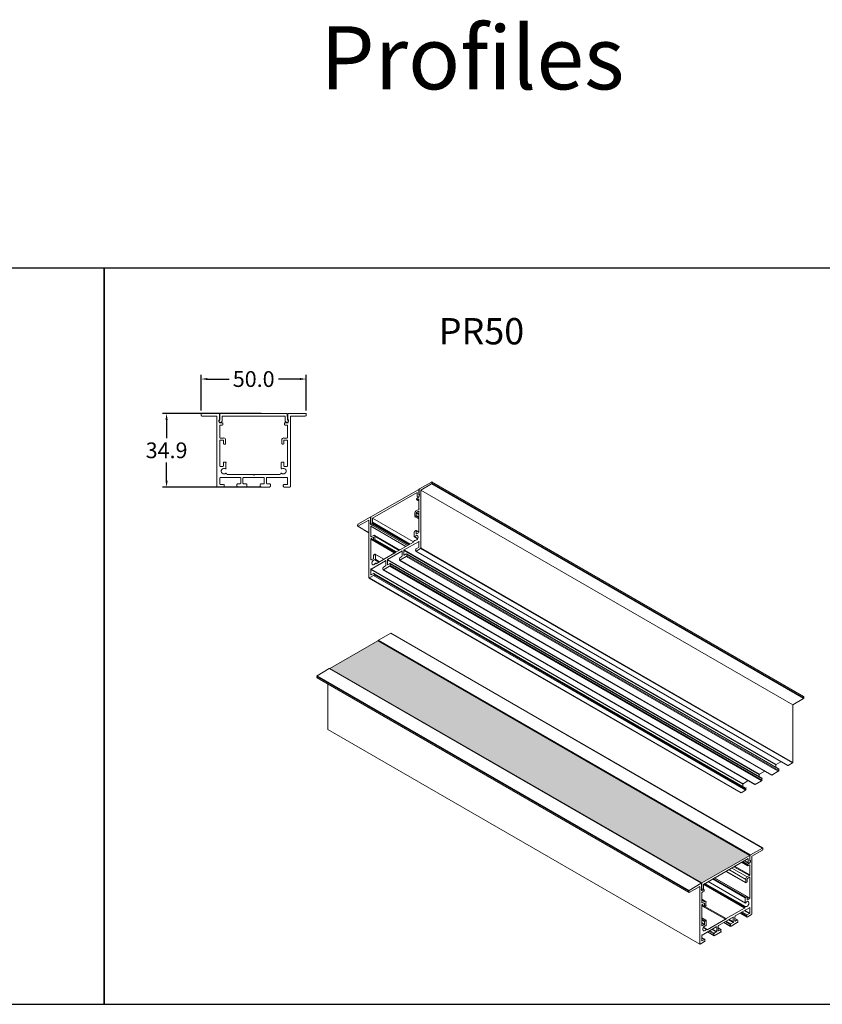
# Model space of a CAD drawing. Units: millimetres. Extents: x 6015 to 11265, y 2218 to 4507.
# Drawn here: x 10175 to 10556, y 3829 to 4297 of the extents above; entities that cross this region are included whole.
import ezdxf

# ---------------------------------------------------------------- set-up
doc = ezdxf.new("R2010")
doc.units = ezdxf.units.MM
for name, color, linetype in [('PDF_Visible (ANSI)', 7, 'Continuous'), ('PDF_Visible Narrow (ANSI)', 7, 'Continuous'), ('TEXT', 7, 'Continuous')]:
    doc.layers.add(name, color=color, linetype=linetype)
doc.styles.get("Standard").update_dxf_attribs({"font": 'arial.ttf'})
doc.dimstyles.new('Unios_ShopDrawing', dxfattribs={"dimscale": 100, "dimtxt": 0.075, "dimasz": 0.03, "dimexe": 0.02, "dimexo": 0.02, "dimgap": 0.02, "dimtad": 0, "dimtih": 1, "dimtoh": 1, "dimdec": 1, "dimzin": 0, "dimdsep": 46, "dimtxsty": 'Standard', "dimcen": 0.01, "dimadec": 0, "dimazin": 0, "dimtfac": 1, "dimtdec": 1, "dimtofl": 0, "dimtmove": 0, "dimatfit": 1, "dimfxl": 1, "dimtolj": 1, "dimtzin": 0, "dimarcsym": 0})

# ---------------------------------------------------------------- blocks, each defined once
blk = doc.blocks.new('*D220')
at = {"color": 0, "lineweight": -2, "transparency": 16777216}
for p, q in [((10260.99, 4111.29), (10260.99, 4128.24)), ((10263.99, 4126.24), (10274.24, 4126.24)), ((10307.95, 4126.24), (10297.7, 4126.24)), ((10310.95, 4111.29), (10310.95, 4128.24))]:
    blk.add_line(p, q, dxfattribs=at)
at = {"color": 0, "transparency": 16777216}
for points in [[(10263.99, 4126.74), (10263.99, 4125.74), (10260.99, 4126.24)], [(10307.95, 4126.74), (10307.95, 4125.74), (10310.95, 4126.24)]]:
    blk.add_solid(points, dxfattribs=at)
at = {"layer": 'Defpoints', "color": 0, "transparency": 16777216}
for p in [(10310.95, 4126.24), (10260.99, 4109.29), (10310.95, 4109.29)]:
    blk.add_point(p, dxfattribs=at)
at = {"color": 0, "transparency": 16777216, "insert": (10285.97, 4126.24), "char_height": 7.5, "attachment_point": 5}
blk.add_mtext('\\A1;50.0', dxfattribs=at)
blk = doc.blocks.new('*D221')
at = {"color": 0, "lineweight": -2, "transparency": 16777216}
for p, q in [((10289.47, 4109.82), (10242.57, 4109.82)), ((10244.57, 4106.82), (10244.57, 4098.18)), ((10244.57, 4077.88), (10244.57, 4086.52)), ((10289.47, 4074.88), (10242.57, 4074.88))]:
    blk.add_line(p, q, dxfattribs=at)
at = {"color": 0, "transparency": 16777216}
for points in [[(10244.07, 4106.82), (10245.07, 4106.82), (10244.57, 4109.82)], [(10244.07, 4077.88), (10245.07, 4077.88), (10244.57, 4074.88)]]:
    blk.add_solid(points, dxfattribs=at)
at = {"layer": 'Defpoints', "color": 0, "transparency": 16777216}
for p in [(10244.57, 4109.82), (10291.47, 4109.82), (10291.47, 4074.88)]:
    blk.add_point(p, dxfattribs=at)
at = {"color": 0, "transparency": 16777216, "insert": (10244.57, 4092.35), "char_height": 7.5, "attachment_point": 5}
blk.add_mtext('\\A1;34.9', dxfattribs=at)

msp = doc.modelspace()

# ---------------------------------------------------------------- hatches: boundary and pattern name
h = msp.add_hatch()
h.set_pattern_fill('JIS_STN_1E', color=51, style=0)
h.set_pattern_definition([(45, (1409.3076, 0), (-0.70710678, 0.70710678), []), (45, (1410.0126, 0), (-0.70710678, 0.70710678), [1, -0.5])])
h.paths.add_polyline_path([(10322.21, 3988.69), (10344.97, 4001.82), (10521.75, 3899.77), (10498.99, 3886.65)])

# ---------------------------------------------------------------- linework, layer by layer
at = {"color": 7}
for points in [[(9864.96, 3828.97), (10214.96, 3828.97), (10214.96, 4178.97), (9864.96, 4178.97)], [(10214.96, 3828.97), (10564.96, 3828.97), (10564.96, 4178.97), (10214.96, 4178.97)]]:
    msp.add_lwpolyline(points, close=True, dxfattribs=at)
at = {"layer": 'PDF_Visible (ANSI)', "lineweight": 5}
for points in [[(10260.99, 4109.6), (10260.99, 4108.97)], [(10269.46, 4109.82), (10261.2, 4109.82)], [(10261.2, 4108.65), (10268.4, 4108.65), (10268.4, 4075.09)], [(10269.67, 4106.85), (10269.67, 4109.71)], [(10271.04, 4105.37), (10269.67, 4105.37)], [(10269.77, 4105.58), (10270.3, 4105.58)], [(10302.06, 4106.85), (10301.95, 4109.82), (10269.88, 4109.82), (10269.88, 4106.85)], [(10270.94, 4106.22), (10270.94, 4108.54), (10300.9, 4108.54), (10301, 4106.22)], [(10302.17, 4105.37), (10300.79, 4105.37)], [(10301.53, 4105.58), (10302.06, 4105.58)], [(10302.27, 4109.71), (10302.27, 4106.85)], [(10310.63, 4109.82), (10302.48, 4109.82)], [(10303.44, 4075.09), (10303.44, 4108.65), (10310.63, 4108.65)], [(10310.95, 4108.97), (10310.95, 4109.6)], [(10269.88, 4098.38), (10269.88, 4104.31), (10271.04, 4104.31)], [(10271.36, 4104.63), (10271.36, 4105.05)], [(10300.58, 4105.05), (10300.58, 4104.63)], [(10300.79, 4104.31), (10302.06, 4104.31), (10302.06, 4098.38)], [(10269.88, 4084.83), (10269.88, 4097.01)], [(10271.57, 4098.17), (10269.99, 4098.17)], [(10269.99, 4097.22), (10271.36, 4097.22)], [(10271.57, 4097.01), (10271.57, 4095.42)], [(10272.63, 4095.42), (10272.63, 4097.22)], [(10299.31, 4097.22), (10299.31, 4095.42)], [(10301.85, 4098.17), (10300.26, 4098.17)], [(10300.26, 4095.42), (10300.26, 4097.01)], [(10300.47, 4097.22), (10301.85, 4097.22)], [(10302.06, 4097.01), (10302.06, 4084.83)], [(10271.79, 4095.21), (10272.42, 4095.21)], [(10299.52, 4095.21), (10300.05, 4095.21)], [(10272.63, 4086.74), (10271.79, 4086.74)], [(10300.05, 4086.74), (10299.31, 4086.74)], [(10271.36, 4084.62), (10269.99, 4084.62)], [(10271.57, 4086.53), (10271.57, 4084.83)], [(10272.74, 4083.67), (10272.74, 4086.53)], [(10299.1, 4086.53), (10299.1, 4083.67)], [(10300.26, 4084.83), (10300.26, 4086.53)], [(10301.85, 4084.62), (10300.47, 4084.62)], [(10269.88, 4076.26), (10269.88, 4079.22)], [(10270.09, 4079.43), (10279.62, 4079.43)], [(10273.06, 4081.13), (10273.06, 4081.23)], [(10298.46, 4080.92), (10286.29, 4080.92), (10285.97, 4080.6), (10285.65, 4080.92), (10273.37, 4080.92)], [(10279.83, 4079.22), (10279.83, 4076.58)], [(10280.89, 4076.58), (10280.89, 4079.22)], [(10281.1, 4079.43), (10290.73, 4079.43)], [(10290.94, 4079.22), (10290.94, 4076.58)], [(10292, 4076.58), (10292, 4079.22)], [(10292.22, 4079.43), (10301.85, 4079.43)], [(10298.78, 4081.23), (10298.78, 4081.13)], [(10302.06, 4079.22), (10302.06, 4076.26)], [(10547.47, 3975.25), (10370.69, 4077.4)], [(10268.61, 4074.88), (10271.68, 4074.88)], [(10271.68, 4076.05), (10270.09, 4076.05)], [(10271.89, 4075.2), (10271.89, 4075.73)], [(10277.92, 4076.05), (10277.92, 4075.2)], [(10279.62, 4076.36), (10278.24, 4076.36)], [(10278.24, 4074.88), (10282.48, 4074.88)], [(10282.58, 4076.36), (10281.1, 4076.36)], [(10282.79, 4075.2), (10282.79, 4076.15)], [(10289.04, 4076.15), (10289.04, 4075.2)], [(10290.73, 4076.36), (10289.25, 4076.36)], [(10289.36, 4074.88), (10293.59, 4074.88)], [(10293.59, 4076.36), (10292.22, 4076.36)], [(10293.91, 4075.2), (10293.91, 4076.05)], [(10299.94, 4075.73), (10299.94, 4075.2)], [(10301.85, 4076.05), (10300.26, 4076.05)], [(10300.26, 4074.88), (10303.22, 4074.88)], [(10364.55, 4073.69), (10364.44, 4073.8), (10364.44, 4071.37)], [(10364.55, 4073.8), (10364.55, 4071.47)], [(10365.4, 4045.96), (10365.4, 4073.38), (10370.48, 4076.34)], [(10542.18, 3971.33), (10365.4, 4073.38)], [(10370.69, 4076.76), (10370.69, 4077.19)], [(10342.43, 4058.13), (10342.43, 4060.04), (10363.6, 4072.32), (10363.7, 4070.41)], [(10363.39, 4069.25), (10363.39, 4068.93)], [(10364.44, 4068.3), (10363.39, 4068.82)], [(10364.55, 4070.2), (10363.6, 4069.67)], [(10363.6, 4068.82), (10364.44, 4069.35), (10364.44, 4064.48)], [(10364.13, 4069.88), (10363.81, 4070.1)], [(10364.13, 4070.1), (10364.44, 4070.31)], [(10364.76, 4071.15), (10364.55, 4071.26)], [(10364.76, 4071.26), (10364.66, 4071.37)], [(10364.34, 4064.17), (10363.17, 4063.53)], [(10364.44, 4063.32), (10364.44, 4053.37)], [(10335.55, 4056.23), (10340.63, 4059.09), (10340.63, 4031.67)], [(10341.68, 4060.46), (10341.47, 4060.57)], [(10341.47, 4058.13), (10341.47, 4060.46)], [(10362.01, 4048.82), (10342.43, 4060.04)], [(10362.54, 4062.37), (10362.54, 4060.89)], [(10364.44, 4059.72), (10362.54, 4060.78)], [(10362.64, 4060.78), (10363.07, 4060.99)], [(10363.17, 4061.31), (10363.17, 4062.58)], [(10335.33, 4056.76), (10335.33, 4056.33)], [(10340.63, 4053.16), (10335.44, 4056.23)], [(10341.37, 4057.5), (10341.37, 4057.5)], [(10341.79, 4057.07), (10341.47, 4057.18)], [(10342.53, 4057.5), (10341.58, 4056.97)], [(10341.68, 4057.18), (10342, 4057.39)], [(10358.3, 4046.6), (10341.68, 4056.23), (10342.53, 4056.65)], [(10341.68, 4051.25), (10341.68, 4056.23)], [(10359.89, 4047.55), (10342.64, 4057.5)], [(10342.74, 4057.07), (10342.74, 4057.39)], [(10364.44, 4053.48), (10363.17, 4054.22)], [(10363.17, 4052.73), (10363.17, 4054.11)], [(10341.68, 4040.24), (10341.68, 4050.19)], [(10342.96, 4051.89), (10341.79, 4051.25)], [(10342.96, 4050.83), (10342.96, 4049.56)], [(10353.22, 4043.53), (10342.96, 4049.45)], [(10343.06, 4049.45), (10343.48, 4049.77)], [(10355.45, 4044.9), (10343.38, 4051.89)], [(10343.59, 4049.98), (10343.59, 4051.46)], [(10362.33, 4053.58), (10362.33, 4051.25)], [(10362.33, 4049.45), (10362.33, 4049.45)], [(10363.81, 4050.3), (10362.43, 4051.15)], [(10364.34, 4053.16), (10363.39, 4052.63)], [(10361.9, 4048.71), (10353.22, 4043.74), (10353.01, 4043.31), (10352.8, 4043.42), (10344.23, 4038.44)], [(10357.35, 4042.57), (10357.35, 4044.8)], [(10362.12, 4049.14), (10362.12, 4049.03)], [(10362.96, 4045.11), (10362.96, 4044.69)], [(10539.74, 3942.43), (10362.96, 4044.48)], [(10364.34, 4046.17), (10363.17, 4045.54)], [(10363.17, 4044.48), (10365.29, 4045.75)], [(10364.44, 4048.82), (10364.44, 4046.38)], [(10342.74, 4040.77), (10341.79, 4040.24)], [(10341.79, 4035.9), (10348.57, 4039.82)], [(10347.82, 4040.56), (10343.7, 4043)], [(10349.52, 4038.02), (10349.52, 4040.24)], [(10349.62, 4040.46), (10356.4, 4044.37)], [(10355.23, 4040.98), (10355.23, 4040.24)], [(10532.12, 3937.99), (10355.34, 4040.03)], [(10355.45, 4040.14), (10358.52, 4041.83)], [(10358.52, 4043.1), (10357.46, 4042.47)], [(10535.4, 3940.95), (10358.62, 4043.1)], [(10358.73, 4042.15), (10358.73, 4042.89)], [(10341.68, 4033.26), (10341.68, 4035.69)], [(10344.33, 4038.55), (10343.91, 4038.76)], [(10347.4, 4036.43), (10347.4, 4035.69)], [(10524.18, 3933.44), (10347.51, 4035.48)], [(10348.57, 4037.39), (10347.61, 4036.75)], [(10347.61, 4035.59), (10350.58, 4037.28)], [(10527.57, 3936.5), (10350.79, 4038.55)], [(10350.79, 4037.6), (10350.79, 4038.44)], [(10517.51, 3929.52), (10340.73, 4031.56)], [(10340.84, 4031.67), (10342.96, 4032.83)], [(10342.96, 4033.79), (10341.79, 4033.15)], [(10519.84, 3931.74), (10343.06, 4033.79)], [(10343.17, 4033.26), (10343.17, 4033.68)], [(10351.11, 4005.42), (10345.28, 4002.03)], [(10351.21, 4005.42), (10527.99, 3903.37)], [(10322.21, 3988.48), (10322.21, 3988.69), (10344.97, 4001.82), (10521.75, 3899.77), (10521.75, 3897.34), (10521.96, 3897.23)], [(10345.07, 4001.82), (10345.07, 4001.71)], [(10322, 3988.59), (10498.78, 3886.54)], [(10322.21, 3988.69), (10498.99, 3886.65), (10521.75, 3899.77)], [(10315.96, 3984.88), (10315.96, 3984.35)], [(10315.96, 3984.25), (10492.74, 3882.2)], [(10321.25, 3981.18), (10321.25, 3959.69), (10498.03, 3857.54)], [(10542.18, 3943.91), (10542.18, 3971.33), (10547.26, 3974.3)], [(10547.47, 3974.72), (10547.47, 3975.14)], [(10534.13, 3941.69), (10534.13, 3942.75)], [(10534.24, 3942.96), (10536.57, 3944.23)], [(10539.95, 3942.43), (10542.07, 3943.7)], [(10526.3, 3937.25), (10526.3, 3938.2)], [(10526.4, 3938.41), (10528.94, 3939.89)], [(10532.23, 3937.99), (10535.3, 3939.79)], [(10535.51, 3940.1), (10535.51, 3940.84)], [(10518.46, 3932.59), (10518.46, 3933.65)], [(10518.57, 3933.86), (10521.01, 3935.34)], [(10524.39, 3933.44), (10527.36, 3935.23)], [(10527.57, 3935.55), (10527.57, 3936.4)], [(10517.62, 3929.52), (10519.73, 3930.79)], [(10519.95, 3931.11), (10519.95, 3931.64)], [(10521.85, 3899.77), (10521.85, 3897.44)], [(10527.78, 3903.27), (10522.06, 3899.98)], [(10522.7, 3871.93), (10522.7, 3899.35), (10527.78, 3902.31)], [(10527.99, 3902.74), (10527.99, 3903.16)], [(10499.73, 3884.11), (10499.83, 3886.01), (10521.01, 3898.29), (10521.01, 3896.39)], [(10517.83, 3896.49), (10520.79, 3894.8)], [(10519.1, 3897.23), (10521.11, 3896.07)], [(10520.69, 3895.22), (10520.69, 3894.9)], [(10521.64, 3896.28), (10521.85, 3896.17), (10520.9, 3895.64)], [(10520.9, 3894.8), (10521.75, 3895.33), (10521.75, 3890.46)], [(10521.43, 3896.17), (10521.75, 3896.39)], [(10521.75, 3897.44), (10521.96, 3897.34)], [(10522.06, 3897.13), (10522.06, 3897.02)], [(10510.42, 3892.15), (10519.84, 3886.75)], [(10521.64, 3890.14), (10520.48, 3889.5)], [(10498.67, 3886.54), (10492.95, 3883.15)], [(10498.99, 3886.65), (10498.99, 3884.21)], [(10500.47, 3886.43), (10519.73, 3875.43)], [(10502.06, 3887.39), (10519.73, 3877.12)], [(10505.02, 3889.08), (10520.48, 3880.19)], [(10519.84, 3888.34), (10519.84, 3886.86)], [(10519.95, 3886.75), (10520.37, 3886.96)], [(10520.48, 3887.28), (10520.48, 3888.55)], [(10520.69, 3888.76), (10521.64, 3889.4)], [(10521.75, 3889.29), (10521.75, 3879.34)], [(10492.74, 3882.84), (10492.74, 3882.31)], [(10492.95, 3882.2), (10498.03, 3885.06), (10498.03, 3857.64)], [(10498.78, 3883.26), (10498.78, 3883.15)], [(10499.83, 3883.47), (10498.88, 3882.94)], [(10498.99, 3883.15), (10499.3, 3883.37)], [(10498.99, 3877.23), (10498.99, 3882.2), (10499.83, 3882.62)], [(10499.62, 3883.68), (10499.94, 3883.47)], [(10500.05, 3883.05), (10500.05, 3883.37)], [(10498.99, 3878.92), (10500.68, 3877.86)], [(10498.99, 3866.22), (10498.99, 3876.17), (10500.26, 3875.43)], [(10500.26, 3877.86), (10499.09, 3877.23)], [(10499.09, 3876.38), (10500.05, 3876.91)], [(10500.26, 3876.8), (10500.26, 3875.53)], [(10500.89, 3875.96), (10500.89, 3877.44)], [(10519.63, 3879.55), (10519.63, 3877.23)], [(10520.37, 3880.19), (10519.84, 3879.87)], [(10520.48, 3878.71), (10520.48, 3880.08)], [(10521.64, 3879.13), (10520.69, 3878.6)], [(10498.99, 3875.85), (10510.21, 3869.39), (10501.53, 3864.42)], [(10500.36, 3875.43), (10500.79, 3875.74)], [(10519.21, 3874.68), (10510.63, 3869.71)], [(10514.87, 3870.98), (10521.64, 3874.9)], [(10517.09, 3872.36), (10520.37, 3870.45)], [(10519.42, 3875.11), (10519.42, 3875)], [(10521.64, 3872.14), (10520.48, 3871.51)], [(10520.48, 3870.45), (10522.59, 3871.72)], [(10521.75, 3874.79), (10521.75, 3872.36)], [(10498.99, 3870.13), (10501, 3868.97)], [(10500.05, 3866.75), (10499.09, 3866.22)], [(10500.89, 3868.97), (10500.36, 3868.55)], [(10506.93, 3866.43), (10513.81, 3870.34)], [(10509.47, 3867.91), (10512.64, 3866)], [(10512.64, 3866.96), (10512.64, 3866.22)], [(10513.81, 3867.8), (10512.75, 3867.27)], [(10512.85, 3866.11), (10515.82, 3867.8)], [(10513.91, 3870.24), (10513.91, 3868.12)], [(10514.65, 3868.55), (10514.65, 3870.77)], [(10514.65, 3869.82), (10515.92, 3869.07)], [(10515.82, 3869.07), (10514.87, 3868.44)], [(10516.03, 3868.12), (10516.03, 3868.86)], [(10520.26, 3871.09), (10520.26, 3870.66)], [(10499.09, 3861.88), (10505.87, 3865.79)], [(10499.83, 3865.58), (10501.21, 3864.73)], [(10501.63, 3863.36), (10504.81, 3861.45)], [(10504.7, 3862.41), (10504.7, 3861.66)], [(10505.87, 3863.36), (10504.92, 3862.72)], [(10504.92, 3861.56), (10507.88, 3863.25)], [(10506.82, 3863.99), (10506.82, 3866.22)], [(10506.82, 3865.26), (10508.09, 3864.52)], [(10507.98, 3864.52), (10506.93, 3863.89)], [(10508.09, 3863.57), (10508.09, 3864.42)], [(10498.14, 3857.64), (10500.26, 3858.81)], [(10498.99, 3859.23), (10498.99, 3861.66)], [(10498.99, 3860.61), (10500.36, 3859.87)], [(10500.26, 3859.76), (10499.09, 3859.12)], [(10500.47, 3859.23), (10500.47, 3859.65)]]:
    msp.add_lwpolyline(points, dxfattribs=at)
for points in [[(10269.85, 4106.67, 0.559858), (10269.83, 4105.67, -0.140264), (10269.74, 4105.71)], [(10302.22, 4105.34, 0.063208), (10302.57, 4106.28, 0.401561), (10302.43, 4106.62)], [(10299.16, 4081.52, 2.053175), (10299.42, 4083.59, -0.583178), (10299.2, 4083.72)], [(10370.48, 4077.29), (10364.76, 4074.01, 0.414216), (10364.68, 4073.83)], [(10364.44, 4073.8), (10341.68, 4060.67), (10341.68, 4058.24, -0.264516), (10341.66, 4058.09)], [(10363.39, 4062.79), (10364.34, 4063.43, -0.414216), (10364.57, 4063.32)], [(10341.59, 4060.46, 0.414216), (10341.37, 4060.57), (10335.55, 4057.18)], [(10363.3, 4054.11, 0.414216), (10363.07, 4054.22), (10362.54, 4053.9, 0.414216), (10362.46, 4053.71)], [(10341.71, 4050.22, -0.414216), (10341.79, 4050.41), (10342.74, 4050.94)], [(10357.38, 4044.82, -0.414216), (10357.46, 4045.01), (10364.34, 4048.92)], [(10342.96, 4042.36), (10342.96, 4040.98, -0.414216), (10342.86, 4040.79)], [(10343.62, 4040.37, 0.583203), (10343.8, 4040.56), (10343.82, 4042.89, 0.414216), (10343.59, 4043), (10343.06, 4042.57)], [(10348.6, 4039.93, -0.414216), (10348.78, 4039.82), (10348.78, 4037.6, -0.414216), (10348.68, 4037.4)], [(10356.4, 4041.83), (10355.45, 4041.3, 0.414216), (10355.37, 4041.12)], [(10356.61, 4044.27), (10356.61, 4042.15, -0.414216), (10356.51, 4041.96)], [(10344.01, 4038.55), (10344.01, 4038.66, 0.668938), (10343.74, 4038.69)], [(10350.91, 4038.45, 0.414216), (10350.68, 4038.55), (10349.62, 4037.91)], [(10322.04, 3988.58, 0.19891), (10321.89, 3988.59), (10316.17, 3985.2)], [(10498.85, 3883.94, 0.298225), (10498.88, 3884.11), (10498.88, 3886.43, 0.414216), (10498.71, 3886.54)], [(10500.29, 3875.66, 0.414216), (10500.47, 3875.53), (10510.63, 3869.71), (10510.42, 3869.29), (10510.21, 3869.39)], [(10500.26, 3868.33), (10500.26, 3866.96, -0.414216), (10500.17, 3866.76)], [(10500.93, 3866.33, 0.583203), (10501.1, 3866.53), (10501.1, 3868.86, 0.414216), (10500.93, 3868.97)], [(10501.32, 3864.52), (10501.32, 3864.63, 0.668938), (10501.05, 3864.66)], [(10505.91, 3865.9, -0.414216), (10506.08, 3865.79), (10506.08, 3863.57, -0.414216), (10505.99, 3863.37)]]:
    msp.add_lwpolyline(points, format="xyb", dxfattribs=at)
for centre, radius, start, end in [((10261.25, 4109.66), 0.265, 90.0028, 179.9972), ((10261.25, 4109.02), 0.265, 180.0028, 269.9972), ((10273.21, 4107.22), 3.97, 194.0407, 208.1484), ((10269.72, 4106.37), 0.265, 113.5778, 201.0916), ((10269.51, 4109.76), 0.159, 359.9969, 90.0031), ((10269.51, 4106.9), 0.159, 293.5883, 359.9949), ((10269.72, 4106.9), 0.159, 300.0747, 359.3174), ((10270.36, 4106.27), 0.582, 268.9996, 359.0014), ((10271.1, 4105.1), 0.265, 359.9389, 89.9436), ((10300.84, 4105.1), 0.265, 89.9457, 179.9368), ((10301.58, 4106.27), 0.582, 180.9986, 271.0004), ((10302.11, 4105.85), 0.159, 271.003, 302.9409), ((10302.32, 4106.9), 0.159, 180.6826, 239.9253), ((10301.9, 4106.16), 0.582, 302.9505, 59.9209), ((10302.54, 4109.76), 0.159, 89.9969, 180.0031), ((10302.54, 4106.9), 0.159, 180.0051, 246.4117), ((10310.69, 4109.66), 0.265, 359.9993, 90.0007), ((10310.69, 4109.02), 0.265, 269.9993, 0.0007), ((10271.1, 4104.68), 0.265, 269.9969, 359.9415), ((10300.84, 4104.68), 0.265, 179.9397, 270.0071), ((10270.04, 4098.44), 0.159, 179.9969, 270.0031), ((10270.04, 4097.06), 0.159, 89.9969, 180.0031), ((10271.41, 4097.06), 0.159, 359.9969, 90.0031), ((10271.63, 4097.27), 1.01, 0, 90), ((10300.31, 4097.27), 1.01, 90, 180), ((10300.52, 4097.06), 0.159, 89.9969, 180.0031), ((10301.9, 4098.44), 0.159, 269.9969, 0.0031), ((10301.9, 4097.06), 0.159, 359.9969, 90.0031), ((10271.84, 4095.47), 0.159, 179.9969, 270.0031), ((10272.47, 4095.47), 0.159, 269.9969, 0.0031), ((10299.57, 4095.47), 0.159, 179.9969, 270.0031), ((10300.1, 4095.47), 0.159, 269.9969, 0.0031), ((10271.84, 4086.58), 0.159, 89.9969, 180.0031), ((10272.68, 4086.58), 0.159, 359.9969, 90.0031), ((10299.36, 4086.58), 0.159, 89.9969, 180.0031), ((10300.1, 4086.58), 0.159, 359.9969, 90.0031), ((10270.04, 4084.89), 0.159, 179.9969, 270.0031), ((10271.84, 4082.45), 1.32, 58.996, 315.1223), ((10271.41, 4084.89), 0.159, 269.9969, 0.0031), ((10272.68, 4083.72), 0.159, 238.9882, 359.9875), ((10300.52, 4084.89), 0.159, 179.9969, 270.0031), ((10301.9, 4084.89), 0.159, 269.9969, 0.0031), ((10270.14, 4079.28), 0.159, 89.9969, 180.0031), ((10272.9, 4081.29), 0.159, 0.0082, 135.1175), ((10273.43, 4081.18), 0.265, 179.9993, 270.0007), ((10279.67, 4079.28), 0.159, 359.9969, 90.0031), ((10281.15, 4079.28), 0.159, 89.9969, 180.0031), ((10290.79, 4079.28), 0.159, 359.9969, 90.0031), ((10292.27, 4079.28), 0.159, 89.9969, 180.0031), ((10298.51, 4081.18), 0.265, 269.9993, 0.0007), ((10299.04, 4081.29), 0.159, 44.8825, 179.9918), ((10301.9, 4079.28), 0.159, 359.9969, 90.0031), ((10268.66, 4075.15), 0.159, 180.0028, 269.9972), ((10270.14, 4076.31), 0.159, 179.9969, 270.0031), ((10271.73, 4075.78), 0.265, 359.9993, 90.0007), ((10271.73, 4075.25), 0.265, 269.9993, 0.0007), ((10278.3, 4076.1), 0.265, 89.9993, 180.0007), ((10278.3, 4075.25), 0.265, 179.9993, 270.0007), ((10279.67, 4076.63), 0.159, 269.9969, 0.0031), ((10281.15, 4076.63), 0.159, 179.9969, 270.0031), ((10282.53, 4075.25), 0.265, 269.9993, 0.0007), ((10282.64, 4076.21), 0.159, 359.9969, 90.0031), ((10289.3, 4076.21), 0.159, 89.9969, 180.0031), ((10289.41, 4075.25), 0.265, 179.9993, 270.0007), ((10290.79, 4076.63), 0.159, 269.9969, 0.0031), ((10292.27, 4076.63), 0.159, 179.9969, 270.0031), ((10293.64, 4076.1), 0.265, 359.9993, 90.0007), ((10293.64, 4075.25), 0.265, 269.9993, 0.0007), ((10300.31, 4075.78), 0.265, 89.9993, 180.0007), ((10300.31, 4075.25), 0.265, 179.9993, 270.0007), ((10301.9, 4076.31), 0.159, 269.9969, 0.0031), ((10303.28, 4075.15), 0.159, 269.9969, 0.0031), ((10364.62, 4071.54), 0.159, 195.6613, 254.9266), ((10359.11, 4072.29), 5.8, 339.5948, 348.9281), ((10364.52, 4070.59), 0.159, 286.0018, 317.9558), ((10364.84, 4071.54), 0.159, 195.002, 261.4255), ((10364.41, 4064.45), 0.159, 285.0018, 15.0024), ((10362.72, 4061.06), 0.159, 195.0018, 285.0024), ((10363.14, 4061.27), 0.159, 285.0018, 15.0024), ((10363.46, 4062.75), 0.159, 105.0018, 195.0024), ((10341.44, 4058.09), 0.159, 308.5787, 15.0022), ((10341.76, 4057.46), 0.159, 252.0484, 284.0024), ((10341.86, 4051.42), 0.159, 195.0018, 285.0024), ((10342.82, 4050.9), 0.159, 15.0018, 105.0024), ((10343.13, 4049.73), 0.159, 195.0018, 285.0024), ((10343.56, 4049.94), 0.159, 285.0018, 15.0024), ((10362.4, 4049.31), 0.159, 59.8817, 195.0021), ((10362.61, 4051.42), 0.159, 195.0017, 316.0052), ((10363.46, 4052.8), 0.159, 195.0018, 285.0024), ((10364.41, 4053.44), 0.159, 285.0018, 15.0024), ((10356.47, 4044.33), 0.159, 15.0018, 105.0024), ((10364.41, 4048.88), 0.159, 15.0018, 105.0024), ((10364.41, 4046.34), 0.159, 285.0018, 15.0024), ((10365.37, 4046.03), 0.159, 285.0018, 15.0024), ((10341.86, 4040.42), 0.159, 195.0018, 285.0024), ((10343.13, 4042.53), 0.159, 105.0018, 195.0024), ((10349.7, 4040.42), 0.159, 105.0018, 195.0024), ((10357.53, 4042.74), 0.159, 195.0018, 285.0024), ((10341.86, 4035.86), 0.159, 105.0018, 195.0024), ((10349.7, 4038.19), 0.159, 195.0018, 285.0024), ((10340.91, 4031.84), 0.159, 195.0018, 285.0024), ((10341.86, 4033.43), 0.159, 195.0018, 285.0024), ((10345.36, 4001.99), 0.159, 105.0018, 195.0024), ((10321.43, 3959.86), 0.159, 195.0024, 240.0018), ((10534.32, 3942.81), 0.159, 105.0018, 195.0024), ((10542.15, 3943.87), 0.159, 285.0018, 15.0024), ((10526.48, 3938.26), 0.159, 105.0018, 195.0024), ((10518.65, 3933.81), 0.159, 105.0018, 195.0024), ((10527.54, 3936.35), 0.159, 15.0024, 60.0018), ((10517.7, 3929.79), 0.159, 240.0024, 285.0018), ((10522.14, 3899.83), 0.159, 105.0018, 195.0024), ((10521.93, 3897.5), 0.159, 195.6613, 254.9266), ((10516.42, 3898.26), 5.8, 339.5948, 348.9281), ((10521.83, 3896.55), 0.159, 286.0018, 317.9558), ((10522.14, 3897.5), 0.159, 195.002, 261.4255), ((10521.72, 3890.41), 0.159, 285.0018, 15.0024), ((10520.03, 3887.02), 0.159, 195.0018, 285.0024), ((10520.45, 3887.24), 0.159, 285.0018, 15.0024), ((10520.77, 3888.72), 0.159, 105.0018, 195.0024), ((10521.72, 3889.25), 0.159, 15.0018, 105.0024), ((10499.07, 3883.42), 0.159, 252.0484, 284.0024), ((10498.96, 3884.17), 0.159, 315.0776, 14.3429), ((10499.17, 3876.23), 0.159, 105.0018, 195.0024), ((10499.17, 3877.39), 0.159, 195.0018, 285.0024), ((10500.13, 3876.86), 0.159, 15.0018, 105.0024), ((10519.92, 3879.72), 0.159, 105.0018, 195.0024), ((10519.92, 3877.39), 0.159, 195.0017, 316.0052), ((10520.45, 3880.04), 0.159, 15.0018, 105.0024), ((10520.77, 3878.87), 0.159, 195.0018, 285.0024), ((10521.72, 3879.4), 0.159, 285.0018, 15.0024), ((10500.87, 3875.91), 0.159, 285.0018, 15.0024), ((10519.71, 3875.27), 0.159, 59.8817, 195.0021), ((10521.72, 3874.85), 0.159, 15.0018, 105.0024), ((10521.72, 3872.31), 0.159, 285.0018, 15.0024), ((10522.67, 3871.99), 0.159, 285.0018, 15.0024), ((10500.44, 3868.5), 0.159, 105.0018, 195.0024), ((10512.83, 3867.12), 0.159, 105.0018, 195.0024), ((10513.89, 3870.3), 0.159, 15.0018, 105.0024), ((10513.89, 3868.07), 0.159, 285.0018, 15.0024), ((10514.95, 3870.83), 0.159, 105.0018, 195.0024), ((10514.95, 3868.71), 0.159, 195.0018, 285.0024), ((10499.17, 3861.83), 0.159, 105.0018, 195.0024), ((10499.17, 3866.38), 0.159, 195.0018, 285.0024), ((10507.01, 3866.38), 0.159, 105.0018, 195.0024), ((10507.01, 3864.16), 0.159, 195.0018, 285.0024), ((10508.07, 3864.37), 0.159, 15.0018, 105.0024), ((10498.22, 3857.81), 0.159, 195.0018, 285.0024), ((10499.17, 3859.39), 0.159, 195.0018, 285.0024)]:
    msp.add_arc(centre, radius, start, end, dxfattribs=at)
for points in [[(10370.74, 4077.25), (10370.74, 4077.38), (10370.65, 4077.43), (10370.55, 4077.37)], [(10370.56, 4076.51), (10370.66, 4076.57), (10370.75, 4076.71), (10370.74, 4076.83)], [(10363.67, 4069.64), (10363.56, 4069.58), (10363.48, 4069.44), (10363.48, 4069.32)], [(10363.48, 4069.1), (10363.48, 4069.05), (10363.5, 4069), (10363.54, 4068.98)], [(10363.54, 4068.98), (10363.58, 4068.96), (10363.62, 4068.96), (10363.68, 4068.99)], [(10363.77, 4070.46), (10363.78, 4070.19), (10363.99, 4070.08), (10364.23, 4070.21)], [(10364.74, 4071.03), (10364.73, 4071.2), (10364.64, 4071.32), (10364.51, 4071.33)], [(10364.56, 4070.51), (10364.68, 4070.67), (10364.75, 4070.87), (10364.74, 4071.03)], [(10364.8, 4071.14), (10364.84, 4071.26), (10364.79, 4071.36), (10364.7, 4071.36)], [(10363.25, 4063.68), (10362.85, 4063.45), (10362.54, 4062.9), (10362.54, 4062.45)], [(10335.61, 4057.25), (10335.51, 4057.2), (10335.43, 4057.05), (10335.43, 4056.93)], [(10335.43, 4056.4), (10335.43, 4056.28), (10335.52, 4056.23), (10335.62, 4056.29)], [(10341.47, 4057.93), (10341.37, 4057.84), (10341.33, 4057.69), (10341.37, 4057.6)], [(10341.37, 4057.64), (10341.43, 4057.41), (10341.51, 4057.21), (10341.62, 4057.04)], [(10341.63, 4058.09), (10341.5, 4057.93), (10341.43, 4057.73), (10341.43, 4057.56)], [(10341.43, 4057.56), (10341.43, 4057.39), (10341.52, 4057.27), (10341.65, 4057.24)], [(10342.09, 4057.5), (10342.33, 4057.62), (10342.52, 4057.93), (10342.51, 4058.21)], [(10342.8, 4057.46), (10342.79, 4057.58), (10342.71, 4057.63), (10342.6, 4057.57)], [(10342.61, 4056.82), (10342.71, 4056.88), (10342.8, 4057.02), (10342.8, 4057.14)], [(10343.74, 4051.52), (10343.74, 4051.97), (10343.42, 4052.16), (10343.03, 4051.93)], [(10362.48, 4049.54), (10362.84, 4049.33), (10363.4, 4049.62), (10363.77, 4050.19)], [(10363.91, 4051.75), (10363.61, 4052.05), (10363.06, 4051.88), (10362.64, 4051.35)], [(10363.77, 4050.19), (10364.15, 4050.77), (10364.2, 4051.45), (10363.91, 4051.75)], [(10361.98, 4048.77), (10362.09, 4048.83), (10362.17, 4048.98), (10362.17, 4049.1)], [(10363.24, 4045.5), (10363.14, 4045.44), (10363.06, 4045.3), (10363.06, 4045.18)], [(10363.06, 4044.76), (10363.06, 4044.63), (10363.15, 4044.58), (10363.25, 4044.64)], [(10343.61, 4040.35), (10343.18, 4040.41), (10342.63, 4039.97), (10342.35, 4039.35)], [(10355.33, 4040.31), (10355.33, 4040.19), (10355.42, 4040.14), (10355.52, 4040.2)], [(10358.78, 4042.96), (10358.78, 4043.08), (10358.69, 4043.13), (10358.59, 4043.07)], [(10358.59, 4041.89), (10358.7, 4041.95), (10358.78, 4042.09), (10358.78, 4042.21)], [(10342.35, 4039.35), (10342.07, 4038.73), (10342.15, 4038.13), (10342.53, 4037.97)], [(10342.53, 4037.97), (10342.92, 4037.81), (10343.48, 4038.15), (10343.82, 4038.75)], [(10344.11, 4038.62), (10344.11, 4038.5), (10344.2, 4038.44), (10344.3, 4038.5)], [(10347.68, 4036.82), (10347.58, 4036.76), (10347.49, 4036.62), (10347.5, 4036.5)], [(10347.5, 4035.76), (10347.5, 4035.64), (10347.58, 4035.59), (10347.69, 4035.65)], [(10350.65, 4037.34), (10350.76, 4037.4), (10350.84, 4037.54), (10350.84, 4037.66)], [(10343.22, 4033.75), (10343.22, 4033.87), (10343.13, 4033.92), (10343.03, 4033.86)], [(10343.03, 4032.89), (10343.14, 4032.95), (10343.22, 4033.1), (10343.22, 4033.22)], [(10351.31, 4005.39), (10351.28, 4005.41), (10351.23, 4005.41), (10351.18, 4005.38)], [(10316.24, 3985.27), (10316.14, 3985.21), (10316.05, 3985.06), (10316.06, 3984.94)], [(10316.06, 3984.42), (10316.06, 3984.36), (10316.08, 3984.31), (10316.11, 3984.29)], [(10547.34, 3974.35), (10547.45, 3974.41), (10547.53, 3974.56), (10547.53, 3974.68)], [(10547.53, 3975.21), (10547.53, 3975.26), (10547.51, 3975.31), (10547.47, 3975.33)], [(10539.9, 3942.58), (10539.94, 3942.56), (10539.99, 3942.57), (10540.04, 3942.59)], [(10532.17, 3938.14), (10532.21, 3938.12), (10532.26, 3938.12), (10532.31, 3938.15)], [(10535.38, 3939.84), (10535.49, 3939.9), (10535.57, 3940.04), (10535.57, 3940.17)], [(10535.57, 3940.91), (10535.57, 3940.96), (10535.55, 3941.01), (10535.51, 3941.03)], [(10524.34, 3933.58), (10524.38, 3933.56), (10524.43, 3933.57), (10524.48, 3933.6)], [(10527.44, 3935.29), (10527.55, 3935.35), (10527.63, 3935.49), (10527.63, 3935.61)], [(10519.82, 3930.84), (10519.92, 3930.9), (10520.01, 3931.05), (10520.01, 3931.17)], [(10520.01, 3931.7), (10520.01, 3931.75), (10519.98, 3931.8), (10519.95, 3931.82)], [(10528.05, 3903.22), (10528.05, 3903.34), (10527.96, 3903.39), (10527.86, 3903.33)], [(10527.86, 3902.47), (10527.97, 3902.53), (10528.05, 3902.68), (10528.05, 3902.8)], [(10520.98, 3895.6), (10520.87, 3895.55), (10520.79, 3895.4), (10520.79, 3895.28)], [(10520.79, 3895.07), (10520.79, 3895.01), (10520.81, 3894.97), (10520.85, 3894.95)], [(10520.85, 3894.95), (10520.88, 3894.92), (10520.93, 3894.93), (10520.98, 3894.96)], [(10521.08, 3896.42), (10521.09, 3896.16), (10521.3, 3896.04), (10521.54, 3896.17)], [(10522.15, 3897), (10522.14, 3897.17), (10522.05, 3897.28), (10521.92, 3897.3)], [(10521.97, 3896.48), (10522.1, 3896.63), (10522.16, 3896.83), (10522.15, 3897)], [(10522.11, 3897.1), (10522.15, 3897.23), (10522.1, 3897.33), (10522.01, 3897.32)], [(10520.56, 3889.64), (10520.16, 3889.42), (10519.84, 3888.87), (10519.84, 3888.41)], [(10493.03, 3883.22), (10492.92, 3883.16), (10492.84, 3883.02), (10492.84, 3882.89)], [(10492.84, 3882.37), (10492.84, 3882.25), (10492.93, 3882.19), (10493.04, 3882.25)], [(10498.68, 3883.6), (10498.73, 3883.38), (10498.82, 3883.18), (10498.92, 3883)], [(10498.94, 3884.05), (10498.81, 3883.9), (10498.74, 3883.7), (10498.74, 3883.53)], [(10498.74, 3883.53), (10498.74, 3883.36), (10498.82, 3883.24), (10498.96, 3883.21)], [(10498.88, 3883.9), (10498.79, 3883.8), (10498.75, 3883.65), (10498.78, 3883.56)], [(10499.4, 3883.46), (10499.64, 3883.58), (10499.83, 3883.9), (10499.82, 3884.17)], [(10500.1, 3883.42), (10500.1, 3883.54), (10500.02, 3883.6), (10499.91, 3883.54)], [(10499.92, 3882.78), (10500.02, 3882.84), (10500.11, 3882.99), (10500.1, 3883.11)], [(10501.05, 3877.48), (10501.05, 3877.94), (10500.73, 3878.12), (10500.34, 3877.89)], [(10519.79, 3875.5), (10520.15, 3875.3), (10520.71, 3875.58), (10521.08, 3876.16)], [(10521.22, 3877.72), (10520.92, 3878.02), (10520.36, 3877.84), (10519.94, 3877.31)], [(10521.08, 3876.16), (10521.45, 3876.74), (10521.51, 3877.41), (10521.22, 3877.72)], [(10519.29, 3874.74), (10519.4, 3874.8), (10519.48, 3874.94), (10519.48, 3875.06)], [(10520.55, 3871.47), (10520.45, 3871.41), (10520.36, 3871.26), (10520.37, 3871.14)], [(10516.09, 3868.92), (10516.09, 3869.04), (10516, 3869.09), (10515.9, 3869.03)], [(10515.9, 3867.86), (10516.01, 3867.91), (10516.09, 3868.06), (10516.09, 3868.18)], [(10520.37, 3870.72), (10520.37, 3870.6), (10520.45, 3870.55), (10520.56, 3870.61)], [(10499.66, 3865.32), (10499.38, 3864.69), (10499.46, 3864.09), (10499.84, 3863.94)], [(10500.92, 3866.32), (10500.49, 3866.37), (10499.94, 3865.94), (10499.66, 3865.32)], [(10499.84, 3863.94), (10500.23, 3863.78), (10500.79, 3864.12), (10501.13, 3864.72)], [(10501.42, 3864.58), (10501.42, 3864.46), (10501.51, 3864.41), (10501.61, 3864.47)], [(10504.99, 3862.79), (10504.89, 3862.73), (10504.8, 3862.58), (10504.8, 3862.46)], [(10507.96, 3863.3), (10508.07, 3863.36), (10508.15, 3863.51), (10508.15, 3863.63)], [(10512.74, 3866.27), (10512.75, 3866.15), (10512.83, 3866.1), (10512.94, 3866.16)], [(10500.53, 3859.71), (10500.53, 3859.83), (10500.44, 3859.88), (10500.33, 3859.82)], [(10500.34, 3858.86), (10500.45, 3858.92), (10500.53, 3859.06), (10500.53, 3859.18)], [(10504.8, 3861.72), (10504.81, 3861.6), (10504.89, 3861.55), (10505, 3861.61)]]:
    msp.add_open_spline(points, degree=3, dxfattribs=at)
at = {"layer": 'PDF_Visible Narrow (ANSI)', "lineweight": 5}
for points in [[(10547.26, 3974.3), (10370.48, 4076.34)], [(10547.47, 3975.14), (10370.69, 4077.19)], [(10547.47, 3974.72), (10370.69, 4076.76)], [(10364.44, 4068.4), (10363.6, 4068.82)], [(10364.34, 4069.99), (10364.13, 4070.1)], [(10364.76, 4071.15), (10364.44, 4071.37)], [(10364.55, 4070.31), (10364.44, 4070.31)], [(10364.55, 4070.41), (10364.55, 4070.41)], [(10364.76, 4071.26), (10364.66, 4071.37)], [(10364.44, 4063.32), (10364.34, 4063.43)], [(10341.68, 4060.36), (10341.47, 4060.46)], [(10364.44, 4059.72), (10362.64, 4060.78)], [(10364.44, 4060.25), (10363.07, 4060.99)], [(10364.44, 4061.84), (10363.17, 4062.58)], [(10364.44, 4060.57), (10363.17, 4061.31)], [(10364.44, 4062.16), (10363.39, 4062.79)], [(10340.63, 4053.26), (10335.55, 4056.23)], [(10341.58, 4058.03), (10341.47, 4058.13)], [(10341.47, 4057.92), (10341.47, 4057.92)], [(10341.58, 4057.18), (10341.79, 4057.07), (10341.68, 4057.18)], [(10342.21, 4057.29), (10342, 4057.39)], [(10360.32, 4047.76), (10342.43, 4058.13)], [(10359.15, 4047.12), (10342.53, 4056.65)], [(10359.79, 4047.44), (10342.74, 4057.39)], [(10359.57, 4047.34), (10342.74, 4057.07)], [(10364.44, 4053.37), (10363.17, 4054.11)], [(10341.79, 4051.25), (10341.68, 4051.25)], [(10353.12, 4043.53), (10341.68, 4050.19)], [(10342.96, 4049.77), (10341.79, 4050.41)], [(10342.96, 4050.83), (10342.74, 4050.94)], [(10353.22, 4043.63), (10343.06, 4049.45)], [(10353.54, 4043.84), (10343.48, 4049.77)], [(10355.13, 4044.8), (10343.59, 4051.46)], [(10353.86, 4044.05), (10343.59, 4049.98)], [(10363.91, 4050.51), (10362.54, 4051.25)], [(10363.39, 4052.63), (10363.17, 4052.73)], [(10534.13, 3942.75), (10357.35, 4044.8)], [(10534.24, 3942.96), (10357.46, 4045.01)], [(10539.95, 3942.43), (10363.17, 4044.48)], [(10364.44, 4048.82), (10364.34, 4048.92)], [(10542.07, 3943.7), (10365.29, 4045.75)], [(10542.18, 3943.91), (10365.4, 4045.96)], [(10341.79, 4040.24), (10341.68, 4040.24)], [(10345.39, 4039.19), (10343.59, 4040.24)], [(10347.82, 4040.56), (10343.8, 4042.89)], [(10345.71, 4039.4), (10343.8, 4040.56)], [(10348.78, 4039.82), (10348.57, 4039.82)], [(10526.3, 3938.2), (10349.52, 4040.24)], [(10526.4, 3938.41), (10349.62, 4040.46)], [(10532.23, 3937.99), (10355.45, 4040.14)], [(10356.61, 4044.27), (10356.4, 4044.37)], [(10357.46, 4042.47), (10357.35, 4042.57)], [(10535.3, 3939.79), (10358.52, 4041.83)], [(10535.51, 3940.84), (10358.73, 4042.89)], [(10535.51, 3940.1), (10358.73, 4042.15)], [(10518.46, 3933.65), (10341.68, 4035.69)], [(10518.57, 3933.86), (10341.79, 4035.9)], [(10344.23, 4038.55), (10344.01, 4038.66)], [(10344.23, 4038.44), (10344.01, 4038.55)], [(10524.39, 3933.44), (10347.61, 4035.59)], [(10349.62, 4037.91), (10349.52, 4038.02)], [(10527.36, 3935.23), (10350.58, 4037.28)], [(10527.57, 3936.4), (10350.79, 4038.44)], [(10527.57, 3935.55), (10350.79, 4037.6)], [(10517.62, 3929.52), (10340.84, 4031.67)], [(10341.79, 4033.15), (10341.68, 4033.26)], [(10519.73, 3930.79), (10342.96, 4032.83)], [(10519.95, 3931.64), (10343.17, 4033.68)], [(10519.95, 3931.11), (10343.17, 4033.26)], [(10351.11, 4005.42), (10527.78, 3903.27)], [(10345.07, 4001.82), (10521.85, 3899.77)], [(10345.28, 4002.03), (10522.06, 3899.98)], [(10321.89, 3988.59), (10498.67, 3886.54)], [(10315.96, 3984.88), (10492.74, 3882.84)], [(10315.96, 3984.35), (10492.74, 3882.31)], [(10316.17, 3985.2), (10492.95, 3883.15)], [(10321.25, 3959.69), (10498.03, 3857.64)], [(10517.94, 3896.49), (10520.69, 3894.9)], [(10518.15, 3896.7), (10520.69, 3895.22)], [(10518.57, 3896.91), (10520.9, 3895.64)], [(10519.31, 3897.34), (10521.01, 3896.39)], [(10521.75, 3897.44), (10521.85, 3897.44)], [(10521.75, 3897.34), (10521.85, 3897.23)], [(10510.53, 3892.26), (10519.84, 3886.86)], [(10511.8, 3893), (10519.84, 3888.34)], [(10513.17, 3893.74), (10520.48, 3889.5)], [(10514.23, 3894.37), (10521.64, 3890.14)], [(10514.55, 3894.59), (10521.75, 3890.46)], [(10499.73, 3885.91), (10519.21, 3874.68)], [(10500.05, 3886.22), (10519.42, 3875)], [(10500.15, 3886.33), (10519.42, 3875.11)], [(10502.06, 3887.39), (10519.63, 3877.23)], [(10504.07, 3888.55), (10519.63, 3879.55)], [(10504.39, 3888.76), (10519.84, 3879.87)], [(10504.92, 3889.08), (10520.37, 3880.19)], [(10521.64, 3889.4), (10521.75, 3889.29)], [(10498.88, 3884.32), (10498.99, 3884.21)], [(10498.88, 3884.11), (10498.88, 3884)], [(10499.62, 3883.58), (10499.83, 3883.47)], [(10498.99, 3878.5), (10500.26, 3877.86)], [(10498.99, 3877.23), (10499.09, 3877.23)], [(10498.99, 3876.27), (10500.26, 3875.53)], [(10500.05, 3876.91), (10500.26, 3876.8)], [(10520.48, 3880.08), (10521.75, 3879.34)], [(10520.48, 3879.77), (10521.64, 3879.13)], [(10520.48, 3878.71), (10520.69, 3878.6)], [(10517.19, 3872.36), (10520.26, 3870.66)], [(10517.62, 3872.57), (10520.26, 3871.09)], [(10518.04, 3872.89), (10520.48, 3871.51)], [(10519.21, 3873.52), (10521.64, 3872.14)], [(10519.52, 3873.63), (10521.75, 3872.36)], [(10521.64, 3874.9), (10521.75, 3874.79)], [(10498.99, 3870.03), (10500.89, 3868.97)], [(10498.99, 3869.39), (10500.36, 3868.55)], [(10498.99, 3869.07), (10500.26, 3868.33)], [(10498.99, 3867.7), (10500.26, 3866.96)], [(10498.99, 3867.38), (10500.05, 3866.75)], [(10509.57, 3867.91), (10512.64, 3866.22)], [(10510.31, 3868.33), (10512.64, 3866.96)], [(10510.53, 3868.55), (10512.75, 3867.27)], [(10511.58, 3869.07), (10513.81, 3867.8)], [(10511.9, 3869.29), (10513.91, 3868.12)], [(10513.81, 3870.34), (10513.91, 3870.24)], [(10514.65, 3869.71), (10515.82, 3869.07)], [(10514.65, 3868.55), (10514.87, 3868.44)], [(10498.99, 3866.22), (10499.09, 3866.22)], [(10499.73, 3865.37), (10501, 3864.63)], [(10501.32, 3864.52), (10501.53, 3864.42)], [(10501.63, 3863.36), (10504.7, 3861.66)], [(10502.27, 3863.78), (10504.7, 3862.41)], [(10502.69, 3863.99), (10504.92, 3862.72)], [(10503.75, 3864.52), (10505.87, 3863.36)], [(10503.96, 3864.73), (10506.08, 3863.57)], [(10505.87, 3865.79), (10506.08, 3865.79)], [(10506.82, 3865.16), (10507.98, 3864.52)], [(10506.82, 3863.99), (10506.93, 3863.89)], [(10498.99, 3860.5), (10500.26, 3859.76)], [(10498.99, 3859.23), (10499.09, 3859.12)]]:
    msp.add_lwpolyline(points, dxfattribs=at)

# ---------------------------------------------------------------- texts
at = {"layer": 'TEXT', "attachment_point": 5}
for s, width, insert, char_height in [('Profiles', 227.9244, (10389.86, 4278.97), 30), ('PR50', 208.6343, (10394.26, 4148.97), 12.5)]:
    msp.add_mtext_dynamic_manual_height_columns(s, width=width, gutter_width=67.8, heights=[0], dxfattribs=dict(at, insert=insert, char_height=char_height))

# ---------------------------------------------------------------- dimensions: what is measured, and where the dimension line sits
dim = msp.add_linear_dim(base=(10310.95, 4126.24), p1=(10260.99, 4109.29), p2=(10310.95, 4109.29), dimstyle='Unios_ShopDrawing', override={"dimfxl": 2, "dimfxlon": 1})
dim.commit()
dim.dimension.update_dxf_attribs({"geometry": '*D220', "text_midpoint": (10285.97, 4126.24)})
dim = msp.add_linear_dim(base=(10244.57, 4109.82), p1=(10291.47, 4074.88), p2=(10291.47, 4109.82), angle=90, dimstyle='Unios_ShopDrawing', override={"dimfxl": 2, "dimfxlon": 1})
dim.commit()
dim.dimension.update_dxf_attribs({"geometry": '*D221', "text_midpoint": (10244.57, 4092.35)})

doc.saveas('drawing.dxf')
